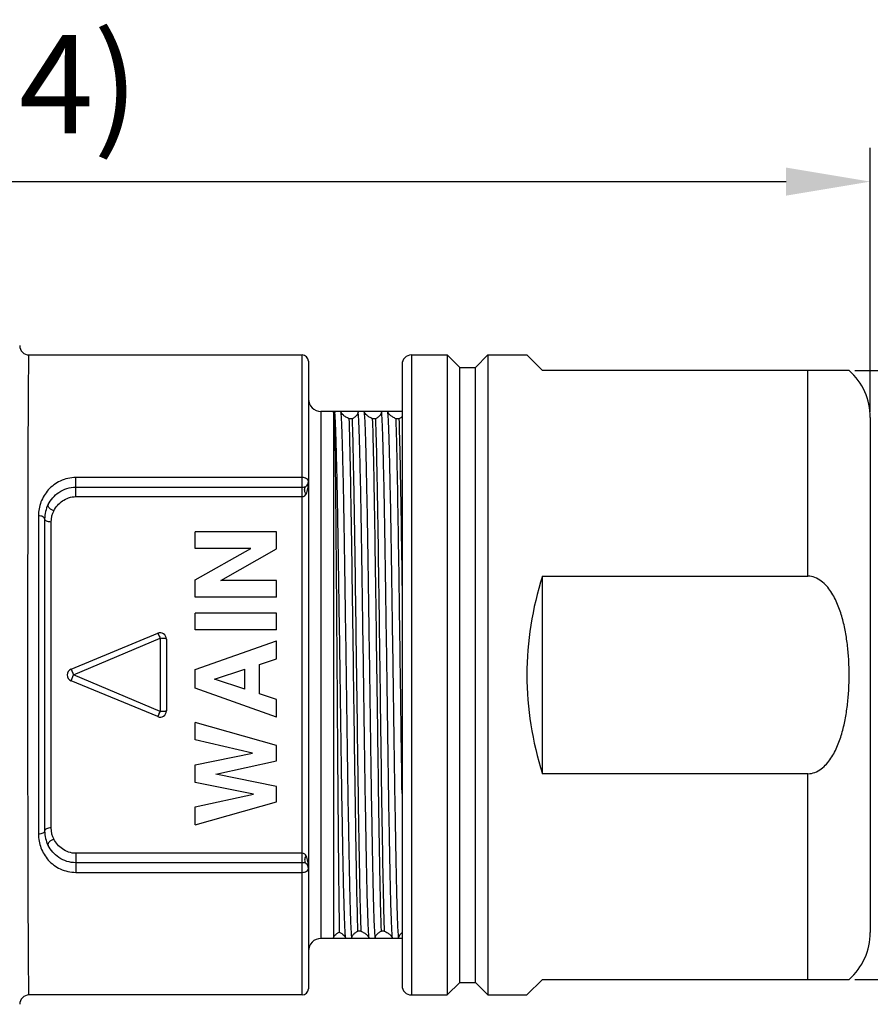
# Model space of a CAD drawing. Units: millimetres. Extents: x 847 to 1144, y -3097 to -2886.
# Drawn here: x 983 to 1010, y -2969 to -2937 of the extents above; entities that cross this region are included whole.
import ezdxf

# ---------------------------------------------------------------- set-up
doc = ezdxf.new("R2010")
doc.units = ezdxf.units.MM
doc.header["$LTSCALE"] = 0.1
doc.header["$MEASUREMENT"] = 0
doc.layers.get('0').update_dxf_attribs({"lineweight": 30})
doc.layers.add('02___PRT_ALL_AXES', color=7, linetype='Continuous')
doc.layers.add('DIM', color=3, linetype='Continuous', lineweight=15)
doc.styles.add('Romans字体', font='romans.shx', dxfattribs={"width": 0.75})
doc.dimstyles.new('01', dxfattribs={"dimscale": 0.9, "dimtxt": 3.5, "dimasz": 3, "dimexe": 1.2, "dimexo": 0.2, "dimgap": 0.8, "dimtad": 1, "dimdsep": 46, "dimtxsty": 'Romans字体', "dimcen": 0, "dimclrd": 1, "dimclre": 6, "dimclrt": 4, "dimazin": 2, "dimtfac": 1, "dimtofl": 0, "dimtmove": 0, "dimatfit": 3, "dimfxl": 1, "dimtolj": 1, "dimtzin": 0, "dimarcsym": 0})

# ---------------------------------------------------------------- blocks, each defined once
blk = doc.blocks.new('*D47')
at = {"layer": 'Defpoints', "color": 0, "lineweight": 5, "transparency": 16777216}
for p in [(1010.449, -2942.387), (1010.449, -2949.941), (955.899, -2950.741)]:
    blk.add_point(p, dxfattribs=at)
at = {"layer": 'DIM', "color": 6, "lineweight": -2, "transparency": 16777216}
for p, q in [((955.899, -2950.561), (955.899, -2941.307)), ((1010.449, -2949.761), (1010.449, -2941.307))]:
    blk.add_line(p, q, dxfattribs=at)
at = {"layer": 'DIM', "color": 1, "lineweight": -2, "transparency": 16777216}
blk.add_line((958.599, -2942.387), (1007.749, -2942.387), dxfattribs=at)
at = {"layer": 'DIM', "color": 1, "lineweight": 5, "transparency": 16777216}
for points in [[(958.599, -2941.937), (958.599, -2942.837), (955.899, -2942.387)], [(1007.749, -2941.937), (1007.749, -2942.837), (1010.449, -2942.387)]]:
    blk.add_solid(points, dxfattribs=at)
at = {"layer": 'DIM', "color": 4, "transparency": 16777216, "insert": (983.174, -2939.267), "char_height": 3.15, "attachment_point": 5, "style": 'Romans字体'}
blk.add_mtext('\\A1;(54)', dxfattribs=at)
blk = doc.blocks.new('*D48')
at = {"layer": 'Defpoints', "color": 0, "lineweight": 5, "transparency": 16777216}
for p in [(1009.772, -2948.441), (1009.772, -2967.941), (1026.111, -2967.941)]:
    blk.add_point(p, dxfattribs=at)
at = {"layer": 'DIM', "color": 6, "lineweight": -2, "transparency": 16777216}
for p, q in [((1009.952, -2948.441), (1027.191, -2948.441)), ((1009.952, -2967.941), (1027.191, -2967.941))]:
    blk.add_line(p, q, dxfattribs=at)
at = {"layer": 'DIM', "color": 1, "lineweight": -2, "transparency": 16777216}
blk.add_line((1026.111, -2951.141), (1026.111, -2965.241), dxfattribs=at)
at = {"layer": 'DIM', "color": 1, "lineweight": 5, "transparency": 16777216}
for points in [[(1025.661, -2951.141), (1026.561, -2951.141), (1026.111, -2948.441)], [(1025.661, -2965.241), (1026.561, -2965.241), (1026.111, -2967.941)]]:
    blk.add_solid(points, dxfattribs=at)
at = {"layer": 'DIM', "color": 4, "transparency": 16777216, "insert": (1023.816, -2958.191), "char_height": 3.15, "attachment_point": 5, "rotation": 90, "style": 'Romans字体'}
blk.add_mtext('\\A1;SW19.5', dxfattribs=at)

msp = doc.modelspace()

# ---------------------------------------------------------------- linework, layer by layer
at = {"color": 7, "linetype": 'Continuous'}
for p, q in [((983.499, -2947.941), (992.249, -2947.941)), ((992.249, -2968.441), (992.249, -2947.941)), ((995.749, -2947.941), (995.749, -2968.441)), ((995.749, -2947.941), (996.899, -2947.941)), ((996.899, -2947.941), (996.899, -2968.441)), ((996.899, -2947.941), (997.299, -2948.341)), ((997.799, -2948.341), (998.199, -2947.941)), ((998.199, -2947.941), (998.199, -2968.441)), ((998.199, -2947.941), (999.449, -2947.941)), ((999.449, -2947.941), (999.949, -2948.441)), ((992.449, -2948.141), (992.449, -2968.241)), ((995.449, -2948.241), (995.449, -2968.141)), ((997.299, -2968.041), (997.299, -2948.341)), ((997.299, -2948.341), (997.799, -2948.341)), ((997.799, -2968.041), (997.799, -2948.341)), ((1009.772, -2948.441), (999.949, -2948.441)), ((1008.449, -2955.028), (1008.449, -2948.441)), ((992.849, -2949.748), (992.849, -2966.633)), ((995.449, -2949.748), (992.849, -2949.748)), ((993.249, -2949.748), (993.249, -2966.633)), ((993.29, -2949.787), (993.277, -2949.827)), ((993.29, -2949.748), (993.29, -2949.787)), ((1010.449, -2949.941), (1010.449, -2966.44)), ((993.847, -2949.988), (993.757, -2949.988)), ((994.597, -2949.988), (994.507, -2949.988)), ((995.347, -2949.988), (995.257, -2949.988)), ((984.999, -2952.477), (984.999, -2951.867)), ((992.249, -2951.867), (984.999, -2951.867)), ((984.999, -2952.175), (992.249, -2952.175)), ((984.999, -2952.477), (992.249, -2952.477)), ((983.799, -2953.091), (983.799, -2963.29)), ((983.999, -2953.191), (983.999, -2963.191)), ((984.199, -2953.291), (984.199, -2963.09)), ((988.824, -2954.135), (988.824, -2953.606)), ((991.424, -2953.606), (988.824, -2953.606)), ((991.424, -2954.151), (991.424, -2953.606)), ((988.824, -2955.145), (990.604, -2954.135)), ((990.604, -2954.135), (988.824, -2954.135)), ((989.64, -2955.169), (991.424, -2954.151)), ((988.824, -2955.699), (988.824, -2955.145)), ((991.424, -2955.169), (989.64, -2955.169)), ((991.424, -2955.699), (991.424, -2955.169)), ((999.949, -2961.353), (999.949, -2955.028)), ((999.949, -2955.028), (1008.449, -2955.028)), ((991.424, -2955.699), (988.824, -2955.699)), ((988.824, -2956.744), (988.824, -2956.214)), ((991.424, -2956.214), (988.824, -2956.214)), ((991.424, -2956.744), (991.424, -2956.214)), ((984.845, -2958.006), (987.623, -2956.855)), ((991.424, -2956.744), (988.824, -2956.744)), ((984.922, -2958.191), (987.699, -2957.017)), ((987.699, -2957.017), (987.699, -2959.364)), ((987.899, -2957.04), (987.899, -2959.341)), ((988.824, -2958.018), (991.424, -2957.097)), ((991.424, -2957.676), (991.424, -2957.097)), ((990.877, -2957.856), (991.424, -2957.676)), ((990.877, -2958.797), (990.877, -2957.856)), ((984.845, -2958.006), (984.922, -2958.191)), ((988.824, -2958.617), (988.824, -2958.018)), ((989.442, -2958.329), (990.411, -2958.006)), ((990.411, -2958.645), (990.411, -2958.006)), ((984.845, -2958.375), (984.922, -2958.191)), ((987.623, -2959.526), (984.845, -2958.375)), ((987.699, -2959.364), (984.922, -2958.191)), ((990.411, -2958.645), (989.442, -2958.329)), ((991.424, -2959.538), (988.824, -2958.617)), ((991.424, -2958.977), (990.877, -2958.797)), ((991.424, -2959.538), (991.424, -2958.977)), ((988.824, -2960.269), (988.824, -2959.711)), ((991.424, -2960.447), (988.824, -2959.711)), ((990.657, -2960.691), (988.824, -2960.269)), ((988.824, -2961.067), (990.657, -2960.691)), ((991.424, -2960.943), (991.424, -2960.447)), ((989.483, -2961.365), (991.424, -2960.943)), ((988.824, -2961.635), (988.824, -2961.067)), ((990.685, -2962.009), (988.824, -2961.635)), ((991.424, -2961.759), (989.483, -2961.365)), ((1008.449, -2961.353), (999.949, -2961.353)), ((1008.449, -2967.941), (1008.449, -2961.353)), ((991.424, -2962.255), (991.424, -2961.759)), ((988.824, -2962.41), (990.685, -2962.009)), ((988.824, -2962.991), (991.424, -2962.255)), ((988.824, -2962.991), (988.824, -2962.41)), ((984.999, -2963.904), (984.999, -2964.514)), ((992.249, -2963.904), (984.999, -2963.904)), ((992.249, -2964.206), (984.999, -2964.206)), ((984.999, -2964.514), (992.249, -2964.514)), ((995.449, -2966.633), (992.849, -2966.633)), ((994.127, -2966.394), (994.037, -2966.394)), ((994.877, -2966.394), (994.787, -2966.394)), ((999.949, -2967.941), (999.449, -2968.441)), ((999.949, -2967.941), (1009.772, -2967.941)), ((996.899, -2968.441), (997.299, -2968.041)), ((997.299, -2968.041), (997.799, -2968.041)), ((997.799, -2968.041), (998.199, -2968.441)), ((992.249, -2968.441), (983.499, -2968.441)), ((995.749, -2968.441), (996.899, -2968.441)), ((998.199, -2968.441), (999.449, -2968.441))]:
    msp.add_line(p, q, dxfattribs=at)
for centre, radius, start, end in [((983.499, -2947.641), 0.3, 180.0002, 269.9999), ((992.249, -2948.141), 0.2, 0, 90), ((995.749, -2948.241), 0.3, 90, 180), ((1008.449, -2949.941), 2, 0, 48.6036), ((992.849, -2949.348), 0.4, 180, 270), ((993.361, -2949.748), 0.112, 180.0634, 183.6277), ((992.249, -2951.991), 0.2, 308.9424, 0), ((991.064, -2951.991), 1.386, 357.7073, 0.0056), ((984.999, -2953.191), 1, 152.7393, 180), ((984.97, -2953.291), 0.771, 152.2127, 179.9888), ((987.699, -2957.04), 0.2, 0, 112.5), ((984.922, -2958.191), 0.2, 112.5, 247.5), ((987.699, -2959.341), 0.2, 247.5, 0), ((984.999, -2963.191), 1, 180, 207.2607), ((984.972, -2963.09), 0.772, 180.0415, 207.7568), ((992.249, -2964.391), 0.2, 0, 51.0576), ((991.063, -2964.39), 1.387, 359.9949, 2.2057), ((992.849, -2967.033), 0.4, 90, 180), ((1008.449, -2966.441), 2, 311.3621, 0.0013), ((992.249, -2968.241), 0.2, 270, 0), ((995.749, -2968.141), 0.3, 180, 270), ((983.499, -2968.741), 0.3, 90.0001, 179.9998)]:
    msp.add_arc(centre, radius, start, end, dxfattribs=at)
msp.add_ellipse((1009.699, -2958.191), major_axis=(-10.25, 0), ratio=1, start_param=-0.313631, end_param=0.313631, dxfattribs=at)
for points, knots in [([(983.499, -2968.441), (983.499, -2968.441), (983.499, -2968.439), (983.498, -2968.436), (983.497, -2968.426), (983.497, -2968.411), (983.496, -2968.389), (983.495, -2968.361), (983.494, -2968.328), (983.493, -2968.288), (983.492, -2968.222), (983.49, -2968.125), (983.489, -2967.991), (983.487, -2967.834), (983.485, -2967.653), (983.484, -2967.449), (983.481, -2967.133), (983.479, -2966.686), (983.476, -2966.089), (983.473, -2965.415), (983.471, -2964.672), (983.469, -2963.867), (983.467, -2963.007), (983.465, -2961.775), (983.463, -2960.165), (983.462, -2958.191), (983.463, -2956.217), (983.465, -2954.606), (983.467, -2953.374), (983.469, -2952.514), (983.471, -2951.709), (983.473, -2950.966), (983.476, -2950.293), (983.479, -2949.695), (983.481, -2949.248), (983.484, -2948.932), (983.485, -2948.729), (983.487, -2948.548), (983.489, -2948.39), (983.49, -2948.256), (983.492, -2948.159), (983.493, -2948.094), (983.494, -2948.054), (983.495, -2948.02), (983.496, -2947.992), (983.497, -2947.97), (983.497, -2947.955), (983.498, -2947.946), (983.499, -2947.942), (983.499, -2947.941), (983.499, -2947.941)], [0, 0, 0, 0, 0.000044, 0.000159, 0.000613, 0.001367, 0.00242, 0.003774, 0.005426, 0.007376, 0.009622, 0.015, 0.021545, 0.029243, 0.038076, 0.04802, 0.059054, 0.084279, 0.113507, 0.146457, 0.182811, 0.22222, 0.264304, 0.308658, 0.402451, 0.499997, 0.597541, 0.691334, 0.735688, 0.777772, 0.817182, 0.853537, 0.886487, 0.915716, 0.940942, 0.951976, 0.961921, 0.970753, 0.978452, 0.984998, 0.990376, 0.992623, 0.994573, 0.996226, 0.997579, 0.998633, 0.999387, 0.999841, 0.999956, 1, 1, 1, 1]), ([(993.277, -2949.827), (993.273, -2949.821), (993.259, -2949.799), (993.251, -2949.774), (993.25, -2949.755)], [0, 0, 0, 0, 0.272907, 1, 1, 1, 1]), ([(993.277, -2949.827), (993.282, -2949.948), (993.289, -2950.262), (993.299, -2950.836), (993.309, -2951.609), (993.323, -2952.969), (993.339, -2954.972), (993.359, -2957.582), (993.378, -2960.268), (993.396, -2962.753), (993.415, -2964.782), (993.429, -2965.954), (993.438, -2966.426)], [0, 0, 0, 0, 0.021918, 0.056832, 0.103783, 0.161496, 0.302759, 0.465682, 0.633255, 0.788186, 0.914677, 1, 1, 1, 1]), ([(993.644, -2966.633), (993.638, -2966.599), (993.631, -2966.505), (993.62, -2966.329), (993.609, -2966.083), (993.599, -2965.769), (993.588, -2965.391), (993.572, -2964.765), (993.554, -2963.85), (993.532, -2962.614), (993.51, -2961.226), (993.489, -2959.735), (993.467, -2958.19), (993.445, -2956.645), (993.423, -2955.154), (993.402, -2953.766), (993.38, -2952.53), (993.361, -2951.615), (993.346, -2950.99), (993.335, -2950.611), (993.324, -2950.298), (993.314, -2950.052), (993.303, -2949.876), (993.295, -2949.782), (993.29, -2949.748)], [0, 0, 0, 0, 0.006237, 0.016702, 0.031311, 0.049942, 0.072435, 0.098601, 0.161017, 0.235051, 0.318168, 0.407517, 0.500037, 0.592555, 0.6819, 0.76501, 0.839035, 0.90144, 0.9276, 0.950087, 0.968711, 0.983313, 0.993768, 1, 1, 1, 1]), ([(993.844, -2966.633), (993.838, -2966.599), (993.831, -2966.505), (993.82, -2966.329), (993.809, -2966.083), (993.799, -2965.769), (993.788, -2965.391), (993.772, -2964.766), (993.754, -2963.85), (993.732, -2962.614), (993.71, -2961.227), (993.689, -2959.735), (993.667, -2958.191), (993.645, -2956.646), (993.623, -2955.154), (993.602, -2953.767), (993.58, -2952.531), (993.561, -2951.616), (993.546, -2950.99), (993.535, -2950.612), (993.524, -2950.298), (993.514, -2950.052), (993.503, -2949.876), (993.495, -2949.783), (993.49, -2949.748)], [0, 0, 0, 0, 0.006237, 0.016701, 0.031308, 0.049938, 0.072429, 0.098593, 0.161003, 0.235032, 0.318142, 0.407486, 0.5, 0.592515, 0.681858, 0.764968, 0.838997, 0.901407, 0.927571, 0.950063, 0.968692, 0.983299, 0.993763, 1, 1, 1, 1]), ([(993.757, -2949.988), (993.721, -2949.969), (993.654, -2949.933), (993.555, -2949.864), (993.497, -2949.795), (993.49, -2949.748)], [0, 0, 0, 0, 0.334324, 0.609509, 1, 1, 1, 1]), ([(994.04, -2949.748), (994.043, -2949.768), (994.038, -2949.813), (993.999, -2949.875), (993.933, -2949.934), (993.878, -2949.97), (993.847, -2949.988)], [0, 0, 0, 0, 0.186026, 0.399609, 0.667563, 1, 1, 1, 1]), ([(994.394, -2966.633), (994.388, -2966.599), (994.381, -2966.505), (994.37, -2966.329), (994.36, -2966.083), (994.349, -2965.77), (994.338, -2965.391), (994.322, -2964.766), (994.304, -2963.851), (994.282, -2962.615), (994.26, -2961.227), (994.239, -2959.735), (994.217, -2958.191), (994.195, -2956.646), (994.173, -2955.154), (994.152, -2953.766), (994.13, -2952.53), (994.111, -2951.615), (994.096, -2950.99), (994.085, -2950.611), (994.074, -2950.298), (994.064, -2950.052), (994.053, -2949.876), (994.045, -2949.782), (994.04, -2949.748)], [0, 0, 0, 0, 0.006232, 0.016688, 0.031291, 0.049917, 0.072406, 0.098568, 0.160978, 0.23501, 0.318126, 0.407477, 0.5, 0.592523, 0.681874, 0.76499, 0.839022, 0.901432, 0.927594, 0.950083, 0.968709, 0.983312, 0.993768, 1, 1, 1, 1]), ([(994.594, -2966.633), (994.588, -2966.599), (994.581, -2966.505), (994.57, -2966.329), (994.559, -2966.083), (994.549, -2965.769), (994.538, -2965.391), (994.522, -2964.766), (994.504, -2963.85), (994.482, -2962.614), (994.46, -2961.227), (994.439, -2959.735), (994.417, -2958.191), (994.395, -2956.646), (994.373, -2955.154), (994.352, -2953.767), (994.33, -2952.531), (994.311, -2951.616), (994.296, -2950.99), (994.285, -2950.612), (994.274, -2950.298), (994.264, -2950.052), (994.253, -2949.876), (994.245, -2949.783), (994.24, -2949.748)], [0, 0, 0, 0, 0.006237, 0.016701, 0.031308, 0.049938, 0.072429, 0.098593, 0.161003, 0.235032, 0.318142, 0.407486, 0.5, 0.592515, 0.681858, 0.764968, 0.838997, 0.901407, 0.927571, 0.950063, 0.968692, 0.983299, 0.993763, 1, 1, 1, 1]), ([(994.507, -2949.988), (994.471, -2949.969), (994.404, -2949.933), (994.305, -2949.864), (994.247, -2949.795), (994.24, -2949.748)], [0, 0, 0, 0, 0.334329, 0.609513, 1, 1, 1, 1]), ([(994.79, -2949.748), (994.793, -2949.768), (994.788, -2949.813), (994.749, -2949.875), (994.683, -2949.934), (994.628, -2949.97), (994.597, -2949.988)], [0, 0, 0, 0, 0.186025, 0.399609, 0.66756, 1, 1, 1, 1]), ([(995.144, -2966.633), (995.138, -2966.599), (995.131, -2966.505), (995.12, -2966.329), (995.11, -2966.083), (995.099, -2965.77), (995.088, -2965.391), (995.072, -2964.766), (995.054, -2963.851), (995.032, -2962.614), (995.01, -2961.227), (994.989, -2959.735), (994.967, -2958.19), (994.945, -2956.645), (994.923, -2955.153), (994.902, -2953.766), (994.88, -2952.53), (994.861, -2951.614), (994.846, -2950.989), (994.835, -2950.611), (994.824, -2950.297), (994.814, -2950.052), (994.803, -2949.876), (994.795, -2949.782), (994.79, -2949.748)], [0, 0, 0, 0, 0.006232, 0.016689, 0.031294, 0.049921, 0.072413, 0.098577, 0.160992, 0.235029, 0.318152, 0.407509, 0.500037, 0.592563, 0.681916, 0.765032, 0.83906, 0.901465, 0.927622, 0.950107, 0.968728, 0.983326, 0.993773, 1, 1, 1, 1]), ([(995.344, -2966.633), (995.338, -2966.599), (995.331, -2966.505), (995.32, -2966.329), (995.309, -2966.083), (995.299, -2965.769), (995.288, -2965.391), (995.272, -2964.766), (995.254, -2963.85), (995.232, -2962.614), (995.21, -2961.227), (995.189, -2959.735), (995.167, -2958.191), (995.145, -2956.646), (995.123, -2955.154), (995.102, -2953.767), (995.08, -2952.531), (995.061, -2951.616), (995.046, -2950.99), (995.035, -2950.612), (995.024, -2950.298), (995.014, -2950.052), (995.003, -2949.876), (994.995, -2949.783), (994.99, -2949.748)], [0, 0, 0, 0, 0.006237, 0.016701, 0.031308, 0.049938, 0.072429, 0.098593, 0.161003, 0.235032, 0.318142, 0.407486, 0.5, 0.592515, 0.681858, 0.764968, 0.838997, 0.901407, 0.927571, 0.950063, 0.968692, 0.983299, 0.993763, 1, 1, 1, 1]), ([(995.257, -2949.988), (995.221, -2949.969), (995.154, -2949.933), (995.055, -2949.864), (994.997, -2949.795), (994.99, -2949.748)], [0, 0, 0, 0, 0.334327, 0.609512, 1, 1, 1, 1]), ([(995.45, -2949.917), (995.443, -2949.923), (995.41, -2949.949), (995.375, -2949.971), (995.347, -2949.988)], [0, 0, 0, 0, 0.227955, 1, 1, 1, 1]), ([(994.037, -2966.394), (994.021, -2965.943), (993.996, -2964.849), (993.956, -2962.547), (993.913, -2959.407), (993.872, -2956.313), (993.837, -2953.897), (993.812, -2952.336), (993.787, -2951.057), (993.768, -2950.305), (993.757, -2949.988)], [0, 0, 0, 0, 0.082363, 0.200176, 0.420877, 0.656558, 0.765948, 0.862599, 0.941879, 1, 1, 1, 1]), ([(993.847, -2949.988), (993.863, -2950.438), (993.888, -2951.532), (993.928, -2953.834), (993.971, -2956.974), (994.012, -2960.069), (994.046, -2962.484), (994.072, -2964.045), (994.097, -2965.325), (994.116, -2966.076), (994.127, -2966.394)], [0, 0, 0, 0, 0.082363, 0.200176, 0.420877, 0.656558, 0.765948, 0.862599, 0.941879, 1, 1, 1, 1]), ([(994.787, -2966.394), (994.771, -2965.943), (994.746, -2964.849), (994.706, -2962.547), (994.663, -2959.407), (994.622, -2956.313), (994.587, -2953.897), (994.562, -2952.336), (994.537, -2951.057), (994.518, -2950.305), (994.507, -2949.988)], [0, 0, 0, 0, 0.082363, 0.200176, 0.420877, 0.656558, 0.765948, 0.862599, 0.941879, 1, 1, 1, 1]), ([(994.597, -2949.988), (994.613, -2950.438), (994.638, -2951.532), (994.678, -2953.834), (994.721, -2956.974), (994.762, -2960.069), (994.796, -2962.484), (994.822, -2964.045), (994.847, -2965.325), (994.866, -2966.076), (994.877, -2966.394)], [0, 0, 0, 0, 0.082363, 0.200176, 0.420877, 0.656558, 0.765948, 0.862599, 0.941879, 1, 1, 1, 1]), ([(995.449, -2961.984), (995.432, -2960.83), (995.401, -2958.506), (995.357, -2955.18), (995.318, -2952.621), (995.285, -2950.947), (995.267, -2950.274), (995.257, -2949.988)], [0, 0, 0, 0, 0.288429, 0.581292, 0.831816, 0.928246, 1, 1, 1, 1]), ([(995.347, -2949.988), (995.358, -2950.296), (995.376, -2951.023), (995.412, -2952.84), (995.434, -2954.348), (995.449, -2955.437)], [0, 0, 0, 0, 0.169823, 0.400474, 1, 1, 1, 1]), ([(984.999, -2951.867), (984.829, -2951.867), (984.494, -2951.942), (984.099, -2952.237), (983.854, -2952.638), (983.799, -2952.942), (983.799, -2953.091)], [0, 0, 0, 0, 0.270808, 0.523457, 0.762744, 1, 1, 1, 1]), ([(992.449, -2951.991), (992.449, -2951.974), (992.436, -2951.938), (992.389, -2951.898), (992.324, -2951.873), (992.275, -2951.867), (992.249, -2951.867)], [0, 0, 0, 0, 0.193859, 0.424438, 0.69868, 1, 1, 1, 1]), ([(984.11, -2952.733), (984.15, -2952.656), (984.25, -2952.509), (984.454, -2952.33), (984.709, -2952.205), (984.902, -2952.175), (984.999, -2952.175)], [0, 0, 0, 0, 0.235072, 0.478506, 0.733985, 1, 1, 1, 1]), ([(992.249, -2952.175), (992.274, -2952.175), (992.317, -2952.173), (992.36, -2952.158), (992.375, -2952.146)], [0, 0, 0, 0, 0.568616, 1, 1, 1, 1]), ([(992.375, -2952.395), (992.36, -2952.375), (992.336, -2952.331), (992.322, -2952.26), (992.334, -2952.194), (992.359, -2952.159), (992.375, -2952.146)], [0, 0, 0, 0, 0.277348, 0.539519, 0.778601, 1, 1, 1, 1]), ([(992.375, -2952.395), (992.402, -2952.34), (992.434, -2952.223), (992.446, -2952.104), (992.448, -2952.046)], [0, 0, 0, 0, 0.511687, 1, 1, 1, 1]), ([(984.288, -2952.932), (984.354, -2952.808), (984.503, -2952.638), (984.767, -2952.504), (984.921, -2952.477), (984.999, -2952.477)], [0, 0, 0, 0, 0.477974, 0.733939, 1, 1, 1, 1]), ([(984.288, -2952.932), (984.354, -2952.808), (984.503, -2952.638), (984.767, -2952.504), (984.921, -2952.477), (984.999, -2952.477)], [0, 0, 0, 0, 0.477974, 0.733939, 1, 1, 1, 1]), ([(992.249, -2952.477), (992.279, -2952.477), (992.333, -2952.459), (992.365, -2952.415), (992.375, -2952.395)], [0, 0, 0, 0, 0.558699, 1, 1, 1, 1]), ([(984.288, -2952.932), (984.26, -2952.922), (984.22, -2952.901), (984.173, -2952.867), (984.144, -2952.839), (984.122, -2952.811), (984.104, -2952.776), (984.103, -2952.747), (984.11, -2952.733)], [0, 0, 0, 0, 0.311709, 0.462737, 0.602622, 0.727134, 0.83409, 1, 1, 1, 1]), ([(984.288, -2952.932), (984.26, -2952.922), (984.22, -2952.901), (984.173, -2952.867), (984.144, -2952.839), (984.122, -2952.811), (984.104, -2952.776), (984.103, -2952.747), (984.11, -2952.733)], [0, 0, 0, 0, 0.311709, 0.462737, 0.602622, 0.727134, 0.83409, 1, 1, 1, 1]), ([(983.999, -2953.191), (983.999, -2953.177), (983.984, -2953.146), (983.937, -2953.116), (983.874, -2953.096), (983.825, -2953.091), (983.799, -2953.091)], [0, 0, 0, 0, 0.170622, 0.395515, 0.680003, 1, 1, 1, 1]), ([(984.199, -2953.291), (984.174, -2953.291), (984.125, -2953.287), (984.061, -2953.266), (984.014, -2953.236), (983.999, -2953.204), (983.999, -2953.191)], [0, 0, 0, 0, 0.319196, 0.603229, 0.828344, 1, 1, 1, 1]), ([(1008.449, -2961.353), (1008.526, -2961.353), (1008.681, -2961.323), (1008.883, -2961.207), (1009.052, -2961.047), (1009.191, -2960.863), (1009.307, -2960.663), (1009.436, -2960.384), (1009.534, -2960.091), (1009.609, -2959.793), (1009.655, -2959.567), (1009.693, -2959.34), (1009.733, -2959.035), (1009.764, -2958.652), (1009.776, -2958.191), (1009.764, -2957.729), (1009.733, -2957.346), (1009.693, -2957.041), (1009.655, -2956.814), (1009.609, -2956.588), (1009.534, -2956.29), (1009.436, -2955.997), (1009.307, -2955.718), (1009.191, -2955.518), (1009.052, -2955.334), (1008.883, -2955.175), (1008.681, -2955.058), (1008.526, -2955.028), (1008.449, -2955.028)], [0, 0, 0, 0, 0.031186, 0.062413, 0.093672, 0.124935, 0.156198, 0.187458, 0.249949, 0.281207, 0.312466, 0.343724, 0.374982, 0.43749, 0.5, 0.56251, 0.625019, 0.656276, 0.687534, 0.718793, 0.750051, 0.812542, 0.843802, 0.875065, 0.906328, 0.937586, 0.968813, 1, 1, 1, 1]), ([(987.623, -2956.855), (987.624, -2956.855), (987.627, -2956.861), (987.632, -2956.867), (987.639, -2956.883), (987.649, -2956.902), (987.66, -2956.926), (987.677, -2956.965), (987.69, -2956.995), (987.699, -2957.017)], [0, 0, 0, 0, 0.020733, 0.07657, 0.166939, 0.288809, 0.438379, 0.610793, 1, 1, 1, 1]), ([(987.899, -2957.04), (987.899, -2957.038), (987.893, -2957.034), (987.882, -2957.031), (987.864, -2957.027), (987.828, -2957.022), (987.772, -2957.018), (987.725, -2957.017), (987.699, -2957.017)], [0, 0, 0, 0, 0.029215, 0.088953, 0.181745, 0.304861, 0.62429, 1, 1, 1, 1]), ([(987.623, -2959.526), (987.624, -2959.526), (987.627, -2959.52), (987.632, -2959.514), (987.639, -2959.499), (987.649, -2959.48), (987.66, -2959.455), (987.677, -2959.417), (987.69, -2959.386), (987.699, -2959.364)], [0, 0, 0, 0, 0.020733, 0.076569, 0.166939, 0.288809, 0.438379, 0.610793, 1, 1, 1, 1]), ([(987.899, -2959.341), (987.899, -2959.343), (987.893, -2959.347), (987.882, -2959.351), (987.864, -2959.355), (987.828, -2959.359), (987.772, -2959.363), (987.725, -2959.364), (987.699, -2959.364)], [0, 0, 0, 0, 0.029216, 0.088957, 0.181755, 0.304872, 0.624288, 1, 1, 1, 1]), ([(983.999, -2963.191), (983.999, -2963.204), (983.984, -2963.236), (983.937, -2963.266), (983.874, -2963.286), (983.825, -2963.29), (983.799, -2963.29)], [0, 0, 0, 0, 0.170622, 0.395515, 0.680003, 1, 1, 1, 1]), ([(984.199, -2963.09), (984.174, -2963.09), (984.125, -2963.095), (984.061, -2963.115), (984.014, -2963.145), (983.999, -2963.177), (983.999, -2963.191)], [0, 0, 0, 0, 0.319197, 0.60323, 0.828346, 1, 1, 1, 1]), ([(983.799, -2963.29), (983.799, -2963.44), (983.854, -2963.743), (984.099, -2964.145), (984.494, -2964.44), (984.829, -2964.514), (984.999, -2964.514)], [0, 0, 0, 0, 0.237236, 0.476673, 0.729279, 1, 1, 1, 1]), ([(984.288, -2963.449), (984.26, -2963.459), (984.22, -2963.48), (984.173, -2963.514), (984.144, -2963.542), (984.122, -2963.571), (984.104, -2963.605), (984.103, -2963.634), (984.11, -2963.649)], [0, 0, 0, 0, 0.311705, 0.462731, 0.602614, 0.727125, 0.834081, 1, 1, 1, 1]), ([(984.999, -2963.904), (984.921, -2963.904), (984.767, -2963.878), (984.503, -2963.744), (984.354, -2963.573), (984.288, -2963.449)], [0, 0, 0, 0, 0.266094, 0.522127, 1, 1, 1, 1]), ([(984.999, -2964.206), (984.902, -2964.206), (984.709, -2964.176), (984.454, -2964.052), (984.25, -2963.872), (984.15, -2963.725), (984.11, -2963.649)], [0, 0, 0, 0, 0.266042, 0.52158, 0.765012, 1, 1, 1, 1]), ([(992.375, -2963.987), (992.365, -2963.966), (992.333, -2963.922), (992.279, -2963.904), (992.249, -2963.904)], [0, 0, 0, 0, 0.441523, 1, 1, 1, 1]), ([(992.375, -2963.987), (992.36, -2964.007), (992.336, -2964.05), (992.322, -2964.121), (992.334, -2964.187), (992.359, -2964.222), (992.375, -2964.235)], [0, 0, 0, 0, 0.277351, 0.539525, 0.778608, 1, 1, 1, 1]), ([(992.448, -2964.337), (992.446, -2964.279), (992.434, -2964.159), (992.402, -2964.042), (992.375, -2963.987)], [0, 0, 0, 0, 0.488283, 1, 1, 1, 1]), ([(992.375, -2964.235), (992.36, -2964.223), (992.317, -2964.209), (992.274, -2964.206), (992.249, -2964.206)], [0, 0, 0, 0, 0.431448, 1, 1, 1, 1]), ([(992.249, -2964.514), (992.275, -2964.514), (992.324, -2964.508), (992.389, -2964.483), (992.436, -2964.444), (992.449, -2964.407), (992.449, -2964.391)], [0, 0, 0, 0, 0.30132, 0.575562, 0.806141, 1, 1, 1, 1]), ([(993.249, -2966.633), (993.249, -2966.615), (993.26, -2966.576), (993.299, -2966.524), (993.36, -2966.472), (993.41, -2966.442), (993.438, -2966.426)], [0, 0, 0, 0, 0.183075, 0.399879, 0.669771, 1, 1, 1, 1]), ([(993.438, -2966.426), (993.467, -2966.442), (993.517, -2966.473), (993.595, -2966.535), (993.637, -2966.594), (993.644, -2966.633)], [0, 0, 0, 0, 0.32536, 0.596818, 1, 1, 1, 1]), ([(993.844, -2966.633), (993.841, -2966.613), (993.845, -2966.568), (993.885, -2966.506), (993.951, -2966.447), (994.005, -2966.412), (994.037, -2966.394)], [0, 0, 0, 0, 0.186016, 0.399616, 0.667573, 1, 1, 1, 1]), ([(994.127, -2966.394), (994.163, -2966.412), (994.229, -2966.448), (994.328, -2966.517), (994.386, -2966.586), (994.394, -2966.633)], [0, 0, 0, 0, 0.334303, 0.609476, 1, 1, 1, 1]), ([(994.594, -2966.633), (994.591, -2966.613), (994.595, -2966.568), (994.635, -2966.506), (994.701, -2966.447), (994.755, -2966.412), (994.787, -2966.394)], [0, 0, 0, 0, 0.186015, 0.399637, 0.667581, 1, 1, 1, 1]), ([(994.877, -2966.394), (994.913, -2966.412), (994.979, -2966.448), (995.078, -2966.517), (995.136, -2966.586), (995.144, -2966.633)], [0, 0, 0, 0, 0.334303, 0.609476, 1, 1, 1, 1]), ([(995.344, -2966.633), (995.342, -2966.618), (995.342, -2966.587), (995.362, -2966.54), (995.397, -2966.495), (995.428, -2966.468), (995.445, -2966.455)], [0, 0, 0, 0, 0.20828, 0.431643, 0.691469, 1, 1, 1, 1])]:
    msp.add_open_spline(points, degree=3, knots=knots, dxfattribs=at)
at = {"layer": '02___PRT_ALL_AXES', "color": 7, "linetype": 'Continuous'}
for p, q in [((995.749, -2947.941), (996.899, -2947.941)), ((998.199, -2947.941), (999.449, -2947.941)), ((995.749, -2968.441), (996.899, -2968.441)), ((998.199, -2968.441), (999.449, -2968.441))]:
    msp.add_line(p, q, dxfattribs=at)

# ---------------------------------------------------------------- dimensions: what is measured, and where the dimension line sits
at = {"layer": 'DIM'}
dim = msp.add_linear_dim(base=(1010.449, -2942.387), p1=(955.899, -2950.741), p2=(1010.449, -2949.941), text='(54)', dimstyle='01', dxfattribs=at)
dim.commit()
dim.dimension.update_dxf_attribs({"geometry": '*D47', "text_midpoint": (983.174, -2942.387), "dimtype": 160})
dim = msp.add_linear_dim(base=(1026.111, -2967.941), p1=(1009.772, -2948.441), p2=(1009.772, -2967.941), angle=90, text='SW<>', dimstyle='01', dxfattribs=at)
dim.commit()
dim.dimension.update_dxf_attribs({"geometry": '*D48', "text_midpoint": (1023.816, -2958.191)})

doc.saveas('drawing.dxf')
